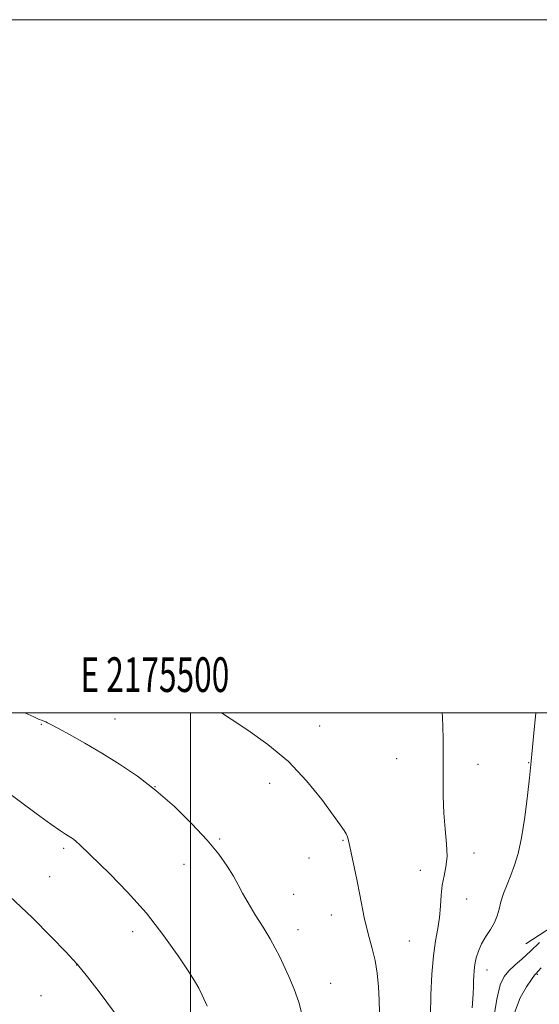
# Model space of a CAD drawing. Extents: x 2174800 to 2177700, y 354800 to 357700.
# Drawn here: x 2175451 to 2175601, y 357416 to 357700 of the extents above; entities that cross this region are included whole.
import ezdxf
from ezdxf.enums import TextEntityAlignment as Align

# ---------------------------------------------------------------- set-up
doc = ezdxf.new("R2010")
doc.units = 0
doc.header["$MEASUREMENT"] = 0
for name, color, linetype, lineweight in [('32000', 7, 'Continuous', 0), ('32001', 7, 'Continuous', 0), ('DTM HARD BREAKLINE', 7, 'Continuous', 0), ('DTM SPOT ELEVATION', 2, 'Continuous', 13), ('INDEX CONTOUR', 41, 'Continuous', 13), ('INTERMEDIATE CONTOUR', 44, 'Continuous', 0)]:
    doc.layers.add(name, color=color, linetype=linetype, lineweight=lineweight)
doc.styles.add('Style-WORKING', font='WORKING.shx')

msp = doc.modelspace()

# ---------------------------------------------------------------- linework, layer by layer
at = {"layer": '32000', "flags": 128}
for points in [[(2174800, 354800), (2177700, 354800), (2177700, 357700), (2174800, 357700), (2174800, 354800)], [(2175000, 355000), (2177500, 355000), (2177500, 357500), (2175000, 357500), (2175000, 355000)], [(2175500, 355000), (2175500, 357500)]]:
    msp.add_lwpolyline(points, dxfattribs=at)
at = {"layer": 'DTM HARD BREAKLINE'}
msp.add_polyline3d([(2175681.867, 357500, 1193.162), (2175664.73, 357493.06, 1194.11), (2175636, 357469.87, 1197), (2175623.2, 357455.18, 1198.14), (2175610.4, 357442.26, 1199.56), (2175596.68, 357433.33, 1200.98)], dxfattribs=at)
at = {"layer": 'DTM SPOT ELEVATION'}
for p in [(2175456.98, 357496.68, 1208.1), (2175478.17, 357498.2, 1207.2), (2175537.19, 357496.15, 1205.37), (2175559.43, 357486.79, 1204.81), (2175582.86, 357485.09, 1203.42), (2175597.51, 357485.63, 1202.07), (2175522.79, 357479.6, 1206.51), (2175489.72, 357478.71, 1208), (2175508.38, 357463.53, 1207.83), (2175543.95, 357463.21, 1206.1), (2175463.34, 357460.84, 1210.3), (2175581.67, 357459.57, 1203.43), (2175534.09, 357458.1, 1206.75), (2175498.11, 357456.25, 1208.73), (2175566.19, 357454.51, 1204.71), (2175459.36, 357452.73, 1211.02), (2175529.66, 357447.56, 1207.18), (2175579.62, 357446.23, 1203.08), (2175540.61, 357441.61, 1206.66), (2175483.28, 357436.81, 1210.57), (2175530.91, 357437.42, 1207.36), (2175563.02, 357434.09, 1205.13), (2175467.17, 357427.2, 1212.02), (2175585.49, 357425.72, 1201.37), (2175599.96, 357424.48, 1197.84), (2175501.85, 357421.41, 1210.01), (2175540.38, 357421.95, 1207.22), (2175456.83, 357418.4, 1213.26)]:
    msp.add_point(p, dxfattribs=at)
at = {"layer": 'INDEX CONTOUR'}
for points in [[(2175504.747, 357415.286, 1210), (2175503.298, 357418.493, 1210), (2175502.375, 357420.484, 1210), (2175501.41, 357422.198, 1210), (2175499.658, 357424.926, 1210), (2175496.559, 357429.589, 1210), (2175492.296, 357435.631, 1210), (2175487.24, 357442.126, 1210), (2175481.813, 357448.248, 1210), (2175476.649, 357453.539, 1210), (2175467.998, 357461.921, 1210), (2175466.98, 357462.85, 1210), (2175466.17, 357463.504, 1210), (2175465.436, 357464.015, 1210), (2175463.891, 357464.957, 1210), (2175462.42, 357465.929, 1210), (2175459.71, 357467.838, 1210), (2175455.465, 357470.923, 1210), (2175441.391, 357481.268, 1210)], [(2175587.215, 357410.93, 1200), (2175588.276, 357417.345, 1200), (2175589.298, 357421.499, 1200), (2175590.399, 357423.894, 1200), (2175591.758, 357425.493, 1200), (2175593.511, 357427.113, 1200), (2175595.62, 357428.979, 1200), (2175598.012, 357431.167, 1200), (2175600.557, 357433.665, 1200)]]:
    msp.add_polyline3d(points, dxfattribs=at)
at = {"layer": 'INTERMEDIATE CONTOUR'}
for points in [[(2175532.123, 357412.727, 1208), (2175531.221, 357416.457, 1208), (2175529.885, 357420.263, 1208), (2175528.314, 357423.915, 1208), (2175525.593, 357429.72, 1208), (2175524.403, 357432.1, 1208), (2175522.9, 357434.777, 1208), (2175520.865, 357438.095, 1208), (2175518.6, 357441.709, 1208), (2175516.535, 357445.096, 1208), (2175514.971, 357447.89, 1208), (2175513.684, 357450.336, 1208), (2175512.317, 357452.833, 1208), (2175510.537, 357455.731, 1208), (2175508.089, 357459.171, 1208), (2175504.742, 357463.248, 1208), (2175500.372, 357467.956, 1208), (2175495.297, 357472.901, 1208), (2175489.944, 357477.592, 1208), (2175484.663, 357481.652, 1208), (2175479.495, 357485.157, 1208), (2175474.404, 357488.3, 1208), (2175469.444, 357491.196, 1208), (2175465.025, 357493.691, 1208), (2175461.65, 357495.551, 1208), (2175459.648, 357496.632, 1208), (2175458.673, 357497.133, 1208), (2175458.207, 357497.342, 1208), (2175456.973, 357497.818, 1208), (2175456.351, 357498.078, 1208), (2175454.799, 357498.782, 1208), (2175452.184, 357500, 1208)], [(2175554.454, 357413.447, 1206), (2175554.389, 357417.112, 1206), (2175554.197, 357420.945, 1206), (2175553.816, 357424.819, 1206), (2175553.213, 357428.549, 1206), (2175552.39, 357431.991, 1206), (2175551.483, 357435.153, 1206), (2175550.662, 357438.078, 1206), (2175550.038, 357440.873, 1206), (2175548.816, 357447.476, 1206), (2175547.915, 357451.869, 1206), (2175545.57, 357462.704, 1206), (2175545.219, 357464.144, 1206), (2175544.862, 357465.076, 1206), (2175544.284, 357466.047, 1206), (2175543.146, 357467.649, 1206), (2175541.08, 357470.489, 1206), (2175537.811, 357474.928, 1206), (2175533.443, 357480.353, 1206), (2175528.17, 357485.902, 1206), (2175522.294, 357490.844, 1206), (2175516.525, 357494.958, 1206), (2175511.684, 357498.149, 1206), (2175508.937, 357500, 1206)], [(2175569.186, 357412.657, 1204), (2175569.308, 357418.621, 1204), (2175569.588, 357424.531, 1204), (2175570.037, 357429.832, 1204), (2175570.636, 357434.132, 1204), (2175571.256, 357437.693, 1204), (2175571.749, 357440.934, 1204), (2175572.02, 357444.178, 1204), (2175572.209, 357447.352, 1204), (2175572.518, 357450.285, 1204), (2175573.063, 357452.901, 1204), (2175573.634, 357455.506, 1204), (2175573.938, 357458.497, 1204), (2175573.782, 357462.174, 1204), (2175573.36, 357466.432, 1204), (2175572.966, 357471.061, 1204), (2175572.82, 357475.914, 1204), (2175572.866, 357486.651, 1204), (2175572.783, 357492.698, 1204), (2175572.591, 357498.803, 1204), (2175572.535, 357500, 1204)], [(2175581.198, 357414.848, 1202), (2175581.482, 357418.831, 1202), (2175581.573, 357421.107, 1202), (2175581.586, 357422.591, 1202), (2175581.62, 357424.044, 1202), (2175581.732, 357425.63, 1202), (2175581.96, 357427.363, 1202), (2175582.35, 357429.246, 1202), (2175582.973, 357431.242, 1202), (2175583.905, 357433.304, 1202), (2175585.16, 357435.386, 1202), (2175586.509, 357437.446, 1202), (2175587.661, 357439.445, 1202), (2175588.416, 357441.373, 1202), (2175588.939, 357443.337, 1202), (2175589.489, 357445.47, 1202), (2175590.264, 357447.868, 1202), (2175591.23, 357450.471, 1202), (2175592.295, 357453.175, 1202), (2175593.376, 357455.993, 1202), (2175594.434, 357459.385, 1202), (2175595.44, 357463.925, 1202), (2175596.361, 357469.854, 1202), (2175597.137, 357476.089, 1202), (2175597.702, 357481.217, 1202), (2175598.208, 357486.022, 1202), (2175598.994, 357494.121, 1202), (2175599.543, 357500, 1202)], [(2175478.028, 357413.495, 1212), (2175473.574, 357419.493, 1212), (2175470.204, 357423.774, 1212), (2175467.375, 357427.329, 1212), (2175467.148, 357427.578, 1212), (2175463.967, 357430.956, 1212), (2175459.872, 357435.268, 1212), (2175454.305, 357440.902, 1212), (2175447.826, 357447.011, 1212)], [(2175593.389, 357413.432, 1198), (2175595.07, 357417.722, 1198), (2175596.828, 357420.908, 1198), (2175598.287, 357423.041, 1198), (2175599.169, 357424.23, 1198), (2175599.624, 357424.784, 1198), (2175600.266, 357425.447, 1198), (2175601.052, 357426.34, 1198)]]:
    msp.add_polyline3d(points, dxfattribs=at)

# ---------------------------------------------------------------- texts
at = {"layer": '32001', "style": 'Style-WORKING', "width": 0.67}
msp.add_text('E 2175500', height=10, dxfattribs=at).set_placement((2175489.671, 357506), align=Align.CENTER)

doc.saveas('drawing.dxf')
